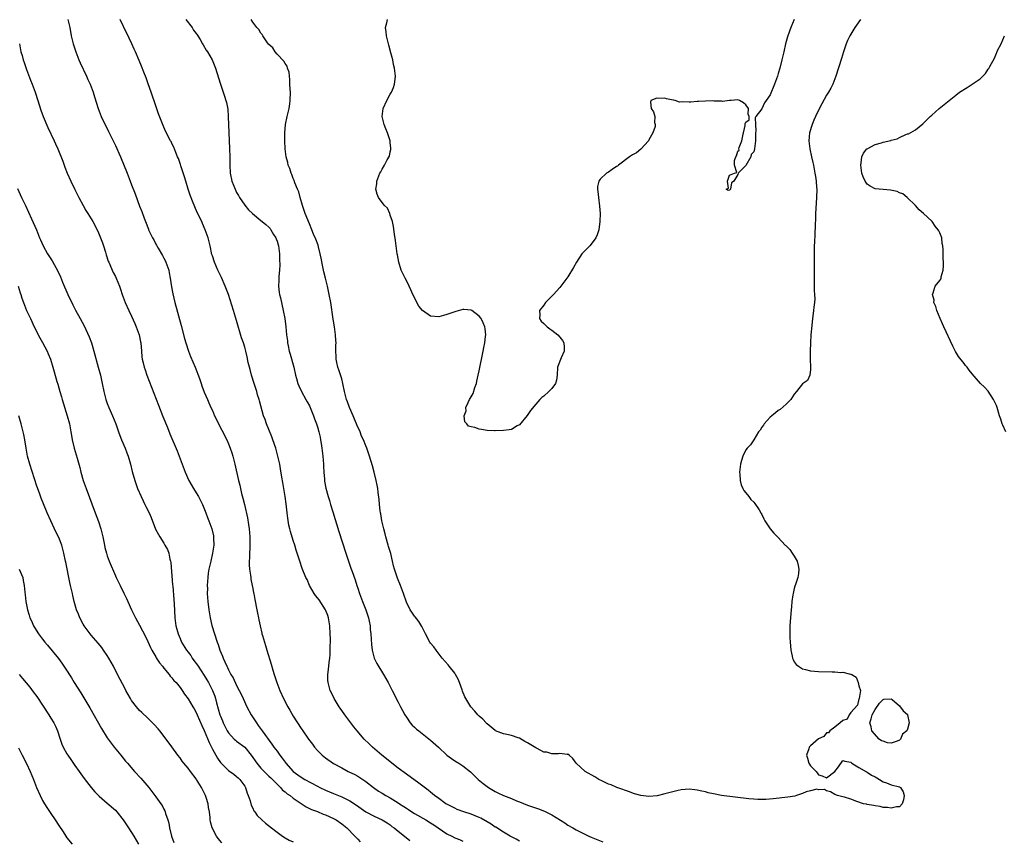
# Model space of a CAD drawing. Units: inches. Extents: x 2640000 to 2643000, y 1476000 to 1479000.
# Drawn here: x 2640259 to 2640503, y 1476248 to 1476451 of the extents above; entities that cross this region are included whole.
import ezdxf

# ---------------------------------------------------------------- set-up
doc = ezdxf.new("R2010")
doc.units = ezdxf.units.IN
doc.header["$MEASUREMENT"] = 0
doc.layers.add('LD26401476_10ft', color=254, linetype='Continuous')

msp = doc.modelspace()

# ---------------------------------------------------------------- linework, layer by layer
at = {"layer": 'LD26401476_10ft'}
for points, elevation in [([(2640271.22, 1476451), (2640271.71, 1476449), (2640272.09, 1476447), (2640272.55, 1476445), (2640273.18, 1476443), (2640273.98, 1476441), (2640274.28, 1476440.28), (2640275.86, 1476437), (2640276.19, 1476436.19), (2640276.8, 1476435), (2640277.54, 1476433), (2640277.85, 1476431.85), (2640278.71, 1476429), (2640279.52, 1476427), (2640281.33, 1476423.33), (2640283, 1476419.85), (2640284.23, 1476417), (2640285.88, 1476413), (2640286.66, 1476411), (2640287, 1476410.08), (2640287.88, 1476407.88), (2640289, 1476404.86), (2640289.53, 1476403.53), (2640290.11, 1476401.89), (2640290.46, 1476401), (2640290.64, 1476400.64), (2640291, 1476399.59), (2640291.17, 1476399.17), (2640291.22, 1476399), (2640291.39, 1476398.61), (2640292.18, 1476397), (2640292.49, 1476396.49), (2640293, 1476395.45), (2640293.18, 1476395.18), (2640293.26, 1476395), (2640293.59, 1476394.41), (2640294.65, 1476392.65), (2640295, 1476391.96), (2640295.36, 1476391.36), (2640295.5, 1476391), (2640295.72, 1476390.28), (2640296.19, 1476389), (2640296.35, 1476388.35), (2640296.58, 1476387), (2640296.88, 1476384.88), (2640297.18, 1476383.18), (2640297.69, 1476381), (2640299.28, 1476375.28), (2640300.1, 1476372.1), (2640300.41, 1476371), (2640301.06, 1476369), (2640301.61, 1476367.61), (2640302.72, 1476365), (2640303.79, 1476362.21), (2640304.22, 1476361), (2640304.41, 1476360.41), (2640305, 1476358.84), (2640305.77, 1476357), (2640306.16, 1476356.16), (2640306.65, 1476355), (2640307, 1476354.26), (2640307.56, 1476353), (2640308.05, 1476352.05), (2640308.55, 1476351), (2640309.38, 1476349.38), (2640310.57, 1476347), (2640311, 1476346.02), (2640311.42, 1476345), (2640311.81, 1476343.81), (2640312.04, 1476343), (2640312.53, 1476341), (2640313.45, 1476337), (2640313.78, 1476335.78), (2640314.23, 1476333.77), (2640314.57, 1476332.57), (2640314.92, 1476331), (2640315.69, 1476327.69), (2640315.93, 1476326.07), (2640316.12, 1476325), (2640316.29, 1476323), (2640316.28, 1476321), (2640316.23, 1476320.23), (2640316.19, 1476319), (2640316.19, 1476317.81), (2640316.14, 1476317), (2640316.12, 1476316.12), (2640316.22, 1476315), (2640316.45, 1476313.55), (2640316.49, 1476313), (2640316.54, 1476312.54), (2640316.87, 1476311), (2640317, 1476310.28), (2640317.21, 1476309.21), (2640317.27, 1476309), (2640317.52, 1476307.52), (2640318, 1476305), (2640318.17, 1476304.17), (2640318.38, 1476303), (2640318.5, 1476302.5), (2640318.79, 1476301), (2640319.23, 1476299.23), (2640319.27, 1476299), (2640319.38, 1476298.62), (2640319.87, 1476297), (2640320.16, 1476296.16), (2640320.51, 1476295), (2640321.55, 1476291.55), (2640321.95, 1476290.05), (2640322.29, 1476289), (2640322.49, 1476288.49), (2640322.92, 1476287), (2640323.66, 1476285), (2640324.57, 1476283), (2640325.66, 1476281), (2640326.16, 1476280.16), (2640327, 1476278.7), (2640329, 1476275.6), (2640329.26, 1476275.26), (2640330.82, 1476273), (2640331.75, 1476271.75), (2640332.28, 1476271), (2640333, 1476270.2), (2640333.59, 1476269.59), (2640334.21, 1476269), (2640335, 1476268.37), (2640337, 1476266.97), (2640339, 1476265.84), (2640340.57, 1476265), (2640342.22, 1476264.22), (2640343, 1476263.81), (2640343.51, 1476263.51), (2640345, 1476262.51), (2640346.85, 1476261), (2640348.1, 1476260.1), (2640349, 1476259.57), (2640349.92, 1476259), (2640351, 1476258.45), (2640353, 1476257.21), (2640353.3, 1476257), (2640354.34, 1476256.34), (2640355, 1476255.86), (2640355.54, 1476255.54), (2640356.32, 1476255), (2640357, 1476254.56), (2640359.84, 1476253), (2640361, 1476252.3), (2640361.79, 1476251.79), (2640365, 1476249.59), (2640366.27, 1476249), (2640367, 1476248.6), (2640368.12, 1476248.12), (2640369, 1476247.7)], 8420), ([(2640383, 1476247.71), (2640382.2, 1476248.2), (2640381, 1476248.78), (2640380.66, 1476249), (2640379, 1476249.97), (2640377.16, 1476251.16), (2640377, 1476251.24), (2640375.95, 1476251.95), (2640375, 1476252.52), (2640373.42, 1476253.42), (2640373, 1476253.63), (2640371, 1476254.43), (2640369.19, 1476255), (2640367.59, 1476255.59), (2640367, 1476255.86), (2640365, 1476256.89), (2640364.8, 1476257), (2640363, 1476258.26), (2640361.97, 1476259), (2640361, 1476259.82), (2640360.37, 1476260.37), (2640358.11, 1476262.11), (2640355, 1476264.29), (2640353, 1476265.8), (2640351, 1476267.35), (2640350.1, 1476268.1), (2640348.91, 1476269), (2640346.59, 1476271), (2640345.8, 1476271.8), (2640344.58, 1476273), (2640342.82, 1476275), (2640342.03, 1476276.03), (2640341.25, 1476277), (2640339.78, 1476279), (2640339, 1476280.09), (2640338.64, 1476280.64), (2640338.38, 1476281), (2640337.14, 1476283), (2640336.45, 1476284.45), (2640336.16, 1476285), (2640335.62, 1476287), (2640335.6, 1476287.6), (2640335.59, 1476289), (2640335.77, 1476290.23), (2640335.91, 1476291.91), (2640336.06, 1476293), (2640336.15, 1476293.85), (2640336.18, 1476295), (2640336.16, 1476296.16), (2640336.2, 1476297), (2640336.2, 1476297.8), (2640336.16, 1476299), (2640336.04, 1476301), (2640335.72, 1476303), (2640335.54, 1476303.54), (2640334.98, 1476305), (2640333.41, 1476307.41), (2640333, 1476307.97), (2640332.54, 1476308.54), (2640332.21, 1476309), (2640331.07, 1476311), (2640330.43, 1476312.43), (2640330.14, 1476313), (2640329.23, 1476315.22), (2640328.63, 1476317), (2640328.02, 1476319), (2640327.74, 1476319.74), (2640327.38, 1476321), (2640327, 1476322.11), (2640326.31, 1476324.31), (2640326.17, 1476325), (2640325.95, 1476325.95), (2640325.66, 1476327.66), (2640325.48, 1476329), (2640325.23, 1476331.23), (2640325.01, 1476333.01), (2640324.72, 1476335), (2640324.47, 1476336.47), (2640324.22, 1476337.78), (2640323.87, 1476339.87), (2640323.66, 1476341), (2640323.24, 1476343), (2640322.68, 1476345), (2640321.99, 1476347), (2640321.73, 1476347.73), (2640321, 1476349.54), (2640320.39, 1476351), (2640320.04, 1476352.04), (2640319.66, 1476353), (2640318.66, 1476356.66), (2640318.59, 1476357), (2640318.18, 1476358.18), (2640317.97, 1476359), (2640317.32, 1476361), (2640316.7, 1476363), (2640316.39, 1476364.39), (2640316.15, 1476365), (2640315.85, 1476366.15), (2640315.57, 1476367.57), (2640315.24, 1476369), (2640315, 1476369.91), (2640314.67, 1476371), (2640314.24, 1476372.24), (2640313, 1476376.58), (2640312.25, 1476379), (2640310.96, 1476382.96), (2640310.19, 1476385), (2640309.22, 1476387.22), (2640309, 1476387.65), (2640308.38, 1476389), (2640307.54, 1476391), (2640307, 1476392.51), (2640306.89, 1476392.89), (2640306.42, 1476395), (2640305.93, 1476397), (2640305.25, 1476399), (2640304.58, 1476400.58), (2640304.36, 1476401), (2640303.27, 1476403.27), (2640302.64, 1476404.64), (2640302.06, 1476406.06), (2640301.53, 1476407.53), (2640301, 1476409.04), (2640300.41, 1476411), (2640300.12, 1476412.12), (2640299.2, 1476414.8), (2640299.12, 1476415.12), (2640298.59, 1476416.59), (2640298.4, 1476417), (2640297.92, 1476418.08), (2640297.43, 1476419.43), (2640297, 1476420.3), (2640296.79, 1476420.79), (2640296.66, 1476421), (2640295.42, 1476423.42), (2640294.81, 1476424.81), (2640293.7, 1476427.7), (2640293, 1476429.69), (2640291.89, 1476433), (2640291.13, 1476435.13), (2640290.58, 1476436.58), (2640290.01, 1476437.99), (2640289.44, 1476439.44), (2640288.87, 1476440.87), (2640287.98, 1476443), (2640287.66, 1476443.66), (2640287.09, 1476445), (2640286.39, 1476446.39), (2640286.14, 1476447), (2640285.73, 1476447.73), (2640284.16, 1476451)], 8410), ([(2640300.44, 1476451), (2640301.96, 1476449), (2640302.37, 1476448.37), (2640303, 1476447.52), (2640303.2, 1476447.2), (2640303.37, 1476447), (2640303.94, 1476446.06), (2640304.55, 1476445), (2640304.71, 1476444.71), (2640305.46, 1476443.46), (2640305.76, 1476443), (2640306.92, 1476441), (2640307.75, 1476439), (2640308.12, 1476437.88), (2640309, 1476435), (2640309.66, 1476433), (2640310.01, 1476432.01), (2640310.32, 1476431), (2640310.46, 1476430.46), (2640310.79, 1476428.79), (2640310.94, 1476427), (2640311.28, 1476419), (2640311.31, 1476417), (2640311.29, 1476415), (2640311.39, 1476413), (2640311.82, 1476411), (2640312.6, 1476409), (2640313, 1476408.22), (2640313.43, 1476407.43), (2640313.69, 1476407), (2640315, 1476405.06), (2640315.95, 1476403.95), (2640316.89, 1476403), (2640319, 1476401.28), (2640319.32, 1476401), (2640320.27, 1476400.27), (2640321, 1476399.61), (2640321.28, 1476399.28), (2640321.47, 1476399), (2640322.16, 1476397.84), (2640322.7, 1476397), (2640322.79, 1476396.79), (2640323, 1476396.18), (2640323.27, 1476395.27), (2640323.33, 1476395), (2640323.59, 1476393), (2640323.6, 1476391.6), (2640323.66, 1476390.34), (2640323.58, 1476389), (2640323.45, 1476387.45), (2640323.48, 1476386.52), (2640323.38, 1476385), (2640323.51, 1476383.51), (2640323.61, 1476383), (2640323.82, 1476382.18), (2640324.55, 1476379), (2640324.9, 1476377), (2640325.17, 1476375), (2640325.37, 1476373), (2640325.55, 1476371.55), (2640325.6, 1476371), (2640325.74, 1476370.26), (2640326.01, 1476369), (2640326.24, 1476368.24), (2640327.13, 1476365), (2640327.58, 1476363), (2640327.82, 1476362.18), (2640328.14, 1476361), (2640328.38, 1476360.38), (2640329.04, 1476359), (2640330.14, 1476357), (2640330.43, 1476356.43), (2640331, 1476355.45), (2640331.22, 1476355), (2640332.04, 1476353), (2640332.26, 1476352.26), (2640332.75, 1476351), (2640333, 1476350.2), (2640333.35, 1476349), (2640333.66, 1476347.66), (2640333.79, 1476347), (2640333.92, 1476346.08), (2640334.09, 1476345), (2640334.31, 1476343), (2640334.47, 1476341), (2640334.48, 1476340.48), (2640334.57, 1476339), (2640334.73, 1476337.27), (2640334.74, 1476337), (2640334.77, 1476336.76), (2640335.1, 1476335.1), (2640335.69, 1476333), (2640336.01, 1476332.01), (2640336.27, 1476331), (2640336.81, 1476329.19), (2640338.32, 1476324.32), (2640340.01, 1476319), (2640340.66, 1476317), (2640341.3, 1476315.3), (2640341.58, 1476314.42), (2640342.36, 1476312.36), (2640342.77, 1476311), (2640343, 1476310.36), (2640343.4, 1476309), (2640344.13, 1476307), (2640344.96, 1476305), (2640345.45, 1476303.45), (2640345.62, 1476303), (2640345.82, 1476302.18), (2640346.02, 1476301), (2640346.08, 1476300.08), (2640346.22, 1476299), (2640346.32, 1476297.68), (2640346.38, 1476296.38), (2640346.55, 1476295), (2640347.03, 1476293), (2640347.66, 1476291.66), (2640349.36, 1476289), (2640350.46, 1476287), (2640351.48, 1476285), (2640353, 1476282.13), (2640353.58, 1476281), (2640354.08, 1476280.08), (2640354.63, 1476279), (2640355, 1476278.42), (2640355.98, 1476277), (2640356.46, 1476276.46), (2640357, 1476275.95), (2640357.48, 1476275.48), (2640358.05, 1476275), (2640361, 1476272.74), (2640362.98, 1476271), (2640365.01, 1476269.01), (2640366.15, 1476268.15), (2640367, 1476267.58), (2640368.01, 1476267), (2640369, 1476266.39), (2640370.9, 1476264.9), (2640371.87, 1476263.87), (2640372.76, 1476263), (2640373.99, 1476261.99), (2640375, 1476261.23), (2640375.33, 1476261), (2640377, 1476260.01), (2640377.67, 1476259.67), (2640379, 1476259.04), (2640381, 1476258.29), (2640382.25, 1476257.75), (2640383, 1476257.47), (2640385, 1476256.63), (2640387.72, 1476255.72), (2640389.17, 1476255.17), (2640390.52, 1476254.52), (2640391, 1476254.25), (2640394.23, 1476252.23), (2640395, 1476251.72), (2640396.22, 1476251), (2640397, 1476250.57), (2640399, 1476249.57), (2640400.18, 1476249), (2640400.75, 1476248.75), (2640403.59, 1476247.59)], 8400), ([(2640467.37, 1476451), (2640466.38, 1476449.62), (2640465.97, 1476449), (2640464.76, 1476447), (2640464.18, 1476445.82), (2640463.85, 1476445), (2640463.18, 1476443), (2640462.65, 1476441.35), (2640461.31, 1476437), (2640460.52, 1476435), (2640460, 1476434), (2640459.42, 1476433), (2640459, 1476432.31), (2640457.82, 1476430.18), (2640457, 1476428.58), (2640456.25, 1476427), (2640455.86, 1476426.14), (2640455.4, 1476425), (2640454.8, 1476423), (2640454.61, 1476421), (2640454.83, 1476419), (2640455.27, 1476417), (2640455.61, 1476415.61), (2640455.74, 1476415), (2640456.11, 1476413), (2640456.21, 1476412.21), (2640456.39, 1476411), (2640456.52, 1476409.48), (2640456.54, 1476409), (2640456.5, 1476407), (2640456.39, 1476405.61), (2640456.25, 1476403), (2640456.22, 1476401.78), (2640456.15, 1476400.15), (2640456.09, 1476397.91), (2640455.96, 1476395.96), (2640455.92, 1476395), (2640455.92, 1476394.08), (2640455.88, 1476393), (2640455.88, 1476391.88), (2640455.91, 1476390.09), (2640455.89, 1476387), (2640455.94, 1476385), (2640455.95, 1476383.95), (2640456.02, 1476383), (2640456.08, 1476381.92), (2640456, 1476381), (2640455.82, 1476379.82), (2640455.79, 1476379), (2640455.7, 1476378.3), (2640455.49, 1476377), (2640455.3, 1476375.3), (2640455.12, 1476373), (2640455, 1476371), (2640454.93, 1476368.93), (2640454.96, 1476367), (2640454.95, 1476366.95), (2640455.04, 1476365), (2640455, 1476364.42), (2640454.84, 1476363), (2640454.27, 1476361.73), (2640453, 1476360.86), (2640451.56, 1476359), (2640451, 1476358.36), (2640450.12, 1476357), (2640449, 1476355.88), (2640447.48, 1476354.52), (2640447, 1476354.25), (2640446.32, 1476353.68), (2640445.42, 1476353), (2640445, 1476352.62), (2640443.52, 1476351), (2640443.34, 1476350.66), (2640443, 1476350.16), (2640442.55, 1476349.45), (2640442.17, 1476349), (2640441, 1476347.03), (2640440.18, 1476345.82), (2640439.34, 1476345), (2640439, 1476344.55), (2640438.25, 1476343), (2640437.95, 1476341.95), (2640437.67, 1476341), (2640437.45, 1476339), (2640437.5, 1476338.5), (2640437.58, 1476337), (2640437.86, 1476335.87), (2640438.27, 1476335), (2640438.49, 1476334.49), (2640439, 1476333.94), (2640439.72, 1476333), (2640440.24, 1476332.24), (2640441, 1476331.58), (2640441.26, 1476331.26), (2640442.29, 1476329.71), (2640442.74, 1476329), (2640442.82, 1476328.82), (2640443, 1476328.56), (2640443.46, 1476327.46), (2640443.68, 1476327), (2640445.05, 1476325), (2640445.91, 1476323.91), (2640447, 1476322.88), (2640448.77, 1476321), (2640448.87, 1476320.87), (2640449, 1476320.76), (2640449.86, 1476319.86), (2640450.5, 1476319), (2640451, 1476318.23), (2640451.73, 1476317), (2640451.97, 1476315.97), (2640452.15, 1476315), (2640452.03, 1476313.97), (2640451.85, 1476313), (2640451.27, 1476311.27), (2640451.17, 1476310.83), (2640451, 1476310.28), (2640450.71, 1476309), (2640450.65, 1476308.65), (2640450.42, 1476307), (2640450.29, 1476305.71), (2640450.2, 1476305), (2640449.95, 1476302.05), (2640449.91, 1476301), (2640449.92, 1476299.92), (2640449.88, 1476299), (2640449.88, 1476298.12), (2640449.95, 1476297), (2640450.06, 1476296.06), (2640450.13, 1476295), (2640450.46, 1476293.54), (2640450.56, 1476293), (2640450.68, 1476292.68), (2640451, 1476292.12), (2640451.48, 1476291.48), (2640452.03, 1476291), (2640453, 1476290.41), (2640453.78, 1476290.22), (2640455, 1476289.89), (2640457, 1476289.69), (2640460.38, 1476289.62), (2640461, 1476289.64), (2640462.54, 1476289.46), (2640463, 1476289.51), (2640464.92, 1476289.08), (2640465, 1476289.09), (2640465.25, 1476289), (2640466.27, 1476288.27), (2640466.83, 1476287), (2640467, 1476286.18), (2640467.41, 1476285), (2640467.03, 1476283.03), (2640467.04, 1476282.96), (2640467, 1476282.94), (2640466.61, 1476281.39), (2640465, 1476279.57), (2640464.58, 1476279), (2640464.07, 1476277.93), (2640463, 1476277.55), (2640462.38, 1476277), (2640461, 1476275.96), (2640459.77, 1476275), (2640459.46, 1476274.54), (2640459, 1476274.51), (2640458.33, 1476273.67), (2640457, 1476273.05), (2640455, 1476271.33), (2640454.71, 1476271), (2640454.6, 1476270.6), (2640454.04, 1476269), (2640454.27, 1476268.27), (2640454.58, 1476267), (2640455, 1476266.34), (2640456.4, 1476265), (2640456.63, 1476264.63), (2640457, 1476264.11), (2640457.93, 1476263.93), (2640459, 1476263.4), (2640461, 1476264.97), (2640461.91, 1476266.09), (2640463, 1476267.7), (2640463.54, 1476267.54), (2640465, 1476267.26), (2640465.25, 1476267), (2640467, 1476265.95), (2640468.86, 1476264.86), (2640469, 1476264.82), (2640470.1, 1476264.1), (2640471, 1476263.68), (2640471.4, 1476263.4), (2640472.07, 1476263), (2640473, 1476262.41), (2640473.84, 1476262.16), (2640475, 1476261.7), (2640477, 1476261.16), (2640477.11, 1476261.11), (2640477.25, 1476261), (2640477.94, 1476259.94), (2640478.21, 1476259), (2640478, 1476258), (2640477.66, 1476257), (2640477, 1476256.27), (2640476.25, 1476256.25), (2640475, 1476255.87), (2640474.05, 1476256.05), (2640473, 1476256.06), (2640472.28, 1476256.28), (2640471, 1476256.46), (2640470.6, 1476256.6), (2640469, 1476256.83), (2640468.87, 1476256.87), (2640468.16, 1476257), (2640466.45, 1476257.55), (2640465, 1476258.14), (2640463.42, 1476258.58), (2640463, 1476258.73), (2640461.69, 1476259), (2640461, 1476259.29), (2640459.94, 1476259.94), (2640459, 1476260.18), (2640458.51, 1476260.51), (2640457, 1476260.47), (2640456.57, 1476260.57), (2640455, 1476260.17), (2640453.92, 1476259.92), (2640453, 1476259.52), (2640451.55, 1476259), (2640451.12, 1476258.88), (2640449.41, 1476258.59), (2640445.78, 1476258.22), (2640443.94, 1476258.06), (2640443, 1476258.04), (2640441.96, 1476258.04), (2640441, 1476258.1), (2640439.78, 1476258.22), (2640433, 1476259.07), (2640431, 1476259.44), (2640429.72, 1476259.72), (2640429, 1476259.93), (2640428.09, 1476260.09), (2640427, 1476260.39), (2640426.42, 1476260.42), (2640425, 1476260.59), (2640423, 1476260.41), (2640422.27, 1476260.27), (2640419.6, 1476259.6), (2640419, 1476259.42), (2640417.04, 1476258.96), (2640415, 1476258.81), (2640413.02, 1476259), (2640411.46, 1476259.46), (2640410.01, 1476260.01), (2640409, 1476260.35), (2640408.54, 1476260.54), (2640407.09, 1476261), (2640405.65, 1476261.65), (2640405, 1476261.86), (2640403.36, 1476262.64), (2640402.67, 1476263), (2640401.63, 1476263.63), (2640399.27, 1476265), (2640397.04, 1476267), (2640396.19, 1476268.19), (2640395.29, 1476269), (2640395, 1476269.24), (2640394.81, 1476269.19), (2640393, 1476269.45), (2640392.67, 1476269.33), (2640391, 1476269.34), (2640389.74, 1476269.74), (2640389, 1476269.79), (2640387.34, 1476270.66), (2640387, 1476270.85), (2640385, 1476272.09), (2640384.36, 1476272.36), (2640383, 1476273.19), (2640382.68, 1476273.32), (2640381, 1476273.86), (2640379.88, 1476274.12), (2640379, 1476274.26), (2640377.06, 1476275.06), (2640377, 1476275.09), (2640375.97, 1476275.97), (2640375, 1476276.73), (2640374.87, 1476276.87), (2640374.72, 1476277), (2640373.9, 1476277.9), (2640373, 1476278.69), (2640372.68, 1476279), (2640371.91, 1476279.91), (2640370.93, 1476281), (2640369.71, 1476283), (2640369.46, 1476283.46), (2640368.88, 1476284.88), (2640368.8, 1476285.2), (2640368.16, 1476287), (2640367.8, 1476287.8), (2640367.2, 1476289), (2640367, 1476289.32), (2640365.58, 1476291), (2640365.36, 1476291.36), (2640363.88, 1476293), (2640362.34, 1476295), (2640361.79, 1476295.79), (2640361, 1476296.74), (2640360.82, 1476297), (2640359.76, 1476299), (2640359.53, 1476299.53), (2640359, 1476300.53), (2640358.86, 1476300.86), (2640358.09, 1476302.09), (2640357.2, 1476303.2), (2640357, 1476303.41), (2640356.36, 1476304.36), (2640355.98, 1476305), (2640355, 1476306.87), (2640354.3, 1476309), (2640353.59, 1476311), (2640352.83, 1476312.83), (2640352.68, 1476313.33), (2640352.1, 1476315), (2640351.84, 1476315.84), (2640351.6, 1476317), (2640351.13, 1476318.87), (2640350.6, 1476320.6), (2640350.52, 1476321), (2640349.95, 1476323), (2640349.79, 1476323.79), (2640349.42, 1476325), (2640349.37, 1476325.37), (2640348.95, 1476327), (2640348.68, 1476328.68), (2640348.61, 1476329), (2640348.54, 1476329.46), (2640348.35, 1476331), (2640348.24, 1476332.24), (2640348.01, 1476333.99), (2640347.91, 1476335), (2640347.8, 1476335.8), (2640347.57, 1476337), (2640347.06, 1476339.06), (2640346.61, 1476340.61), (2640345.86, 1476343), (2640345.21, 1476345), (2640345, 1476345.56), (2640344.43, 1476347), (2640343.92, 1476347.92), (2640343.54, 1476349), (2640342.76, 1476350.76), (2640342.69, 1476351), (2640342.14, 1476352.14), (2640341.81, 1476353), (2640340.95, 1476355), (2640340.43, 1476356.43), (2640340.23, 1476357), (2640339.72, 1476359), (2640339.3, 1476361), (2640339, 1476362.09), (2640338.33, 1476364.33), (2640338.08, 1476365), (2640337.81, 1476366.19), (2640337.66, 1476367), (2640337.65, 1476367.65), (2640337.56, 1476369), (2640337.56, 1476370.44), (2640337.6, 1476371), (2640337.59, 1476371.59), (2640337.49, 1476373), (2640337.21, 1476375), (2640336.9, 1476376.9), (2640336.3, 1476381), (2640335.94, 1476383), (2640335.77, 1476383.77), (2640335.48, 1476385), (2640334.98, 1476387), (2640334.61, 1476388.61), (2640334.27, 1476390.27), (2640333.96, 1476391.96), (2640333.71, 1476393), (2640333.23, 1476394.77), (2640333.15, 1476395.15), (2640332.63, 1476396.63), (2640332.06, 1476397.94), (2640331.62, 1476399), (2640331, 1476400.46), (2640329.99, 1476403), (2640329.31, 1476405), (2640328.73, 1476407), (2640328.36, 1476408.36), (2640328.06, 1476409), (2640327.42, 1476410.58), (2640327.21, 1476411.21), (2640327, 1476411.71), (2640326.65, 1476412.65), (2640326.49, 1476413), (2640326.14, 1476414.14), (2640325.79, 1476415), (2640325.67, 1476415.67), (2640325.28, 1476417), (2640325, 1476419), (2640324.92, 1476421), (2640324.93, 1476423), (2640325.1, 1476425), (2640325.51, 1476427), (2640325.66, 1476427.66), (2640326, 1476429), (2640326.16, 1476430.15), (2640326.29, 1476431), (2640326.3, 1476433), (2640326.25, 1476433.75), (2640326.2, 1476435), (2640326.2, 1476436.2), (2640326.06, 1476437), (2640326.01, 1476438.01), (2640325.61, 1476439), (2640325.48, 1476439.48), (2640325, 1476440.09), (2640324.7, 1476440.7), (2640323, 1476442.43), (2640322.57, 1476443), (2640321.98, 1476443.98), (2640321, 1476444.8), (2640320.93, 1476444.93), (2640320.49, 1476445.51), (2640319.5, 1476447), (2640319.32, 1476447.32), (2640319, 1476447.63), (2640318.5, 1476448.5), (2640317.99, 1476449), (2640317, 1476450.37), (2640316.58, 1476451)], 8390), ([(2640450.98, 1476451), (2640450.13, 1476449), (2640449.39, 1476447), (2640449.3, 1476446.7), (2640448.84, 1476445), (2640448.41, 1476443), (2640447.95, 1476441), (2640447.41, 1476439), (2640447, 1476437.62), (2640446.8, 1476437), (2640446.07, 1476435), (2640445, 1476432.39), (2640443.61, 1476430.39), (2640443, 1476428.89), (2640441.51, 1476427), (2640441.32, 1476426.68), (2640441.37, 1476425), (2640441.46, 1476423.46), (2640441.39, 1476423), (2640441.37, 1476422.63), (2640441.38, 1476421), (2640441.18, 1476419), (2640441, 1476418.27), (2640440.36, 1476417.64), (2640440.25, 1476417), (2640439, 1476414.92), (2640437.12, 1476413), (2640437, 1476412.63), (2640436.03, 1476411), (2640435.43, 1476410.57), (2640435.22, 1476409), (2640435, 1476408.79), (2640434.67, 1476408.67), (2640434.17, 1476409), (2640434.71, 1476409.29), (2640434.46, 1476411), (2640435, 1476412.49), (2640436.23, 1476413), (2640436.8, 1476413.2), (2640436.19, 1476415), (2640436.17, 1476416.17), (2640436.52, 1476417), (2640436.7, 1476417.3), (2640437, 1476418.41), (2640437.34, 1476418.67), (2640437.27, 1476419), (2640437.32, 1476419.32), (2640438.03, 1476421), (2640438.27, 1476422.27), (2640438.82, 1476424.82), (2640438.83, 1476425.17), (2640439, 1476425.61), (2640439.79, 1476426.21), (2640439.87, 1476427), (2640439.61, 1476427.61), (2640439.67, 1476429), (2640439, 1476429.88), (2640438.41, 1476430.41), (2640437.43, 1476431), (2640437, 1476431.15), (2640435.41, 1476431), (2640435.06, 1476430.94), (2640435, 1476430.95), (2640433.24, 1476430.76), (2640433, 1476430.78), (2640431.19, 1476430.81), (2640430.85, 1476430.85), (2640429, 1476430.83), (2640427.31, 1476430.69), (2640427, 1476430.71), (2640425.43, 1476430.57), (2640425, 1476430.57), (2640423.35, 1476430.65), (2640422.6, 1476430.6), (2640421.48, 1476431), (2640421.07, 1476431.07), (2640421, 1476431.09), (2640419.35, 1476431.35), (2640419, 1476431.52), (2640417.46, 1476431.46), (2640417, 1476431.57), (2640415.53, 1476431), (2640415.4, 1476430.6), (2640415.6, 1476429), (2640416.16, 1476428.16), (2640416.47, 1476427), (2640416.43, 1476425.57), (2640416.59, 1476425), (2640416.54, 1476424.54), (2640416.03, 1476423), (2640415.63, 1476422.37), (2640415, 1476421.24), (2640414.91, 1476421), (2640413.06, 1476418.94), (2640413, 1476418.92), (2640411.98, 1476418.02), (2640411, 1476417.5), (2640410.24, 1476417), (2640407.47, 1476415), (2640407.24, 1476414.76), (2640407, 1476414.62), (2640405.9, 1476413.9), (2640405, 1476413.27), (2640404.82, 1476413.18), (2640404.51, 1476413), (2640403, 1476411.53), (2640402.62, 1476411), (2640402.34, 1476409.66), (2640402.31, 1476409), (2640402.42, 1476408.42), (2640402.53, 1476407), (2640402.82, 1476404.82), (2640402.94, 1476403), (2640402.9, 1476401), (2640402.63, 1476399), (2640402.24, 1476397.76), (2640401.92, 1476397), (2640401, 1476395.74), (2640400.37, 1476395), (2640399, 1476393.6), (2640398.69, 1476393.31), (2640398.44, 1476393), (2640397.12, 1476391), (2640396.36, 1476389.64), (2640395, 1476387.34), (2640394, 1476386), (2640393, 1476384.73), (2640391.39, 1476383), (2640391.21, 1476382.79), (2640389.44, 1476381), (2640389, 1476380.36), (2640387.95, 1476379), (2640388.02, 1476377.98), (2640387.93, 1476377), (2640388.38, 1476376.38), (2640389, 1476375.84), (2640389.4, 1476375.4), (2640389.85, 1476375), (2640390.49, 1476374.49), (2640391, 1476374.16), (2640392.51, 1476373), (2640393, 1476372.43), (2640393.61, 1476371.61), (2640393.99, 1476371), (2640394.04, 1476369.96), (2640394.06, 1476369), (2640393.27, 1476367.27), (2640393.13, 1476366.87), (2640392.56, 1476365.44), (2640392.4, 1476365), (2640392.34, 1476363), (2640392.18, 1476361.82), (2640391.93, 1476361), (2640391, 1476359.72), (2640390.29, 1476359), (2640389, 1476357.84), (2640388.54, 1476357.46), (2640388.07, 1476357), (2640387, 1476355.86), (2640385.75, 1476354.25), (2640384.92, 1476353.08), (2640383, 1476350.72), (2640382.45, 1476350.45), (2640381, 1476349.62), (2640380.48, 1476349.52), (2640379, 1476349.33), (2640377, 1476349.21), (2640376.78, 1476349.22), (2640375, 1476349.33), (2640373.57, 1476349.57), (2640373, 1476349.7), (2640371.96, 1476350.04), (2640371, 1476350.21), (2640370.4, 1476350.4), (2640369.96, 1476351), (2640369.48, 1476351.48), (2640369.31, 1476353), (2640369.78, 1476354.22), (2640369.75, 1476355), (2640370.29, 1476356.29), (2640370.66, 1476357), (2640370.79, 1476357.21), (2640371, 1476357.66), (2640371.52, 1476358.48), (2640371.98, 1476359.98), (2640372.36, 1476361), (2640372.48, 1476361.52), (2640372.8, 1476363), (2640373, 1476364.09), (2640374.02, 1476369), (2640374.15, 1476369.85), (2640374.39, 1476371), (2640374.61, 1476372.61), (2640374.64, 1476373), (2640374.51, 1476374.51), (2640374.45, 1476375), (2640373.97, 1476375.97), (2640373.5, 1476377), (2640373, 1476377.59), (2640371.17, 1476379), (2640371, 1476379.11), (2640369.23, 1476379.23), (2640369, 1476379.27), (2640367.23, 1476378.77), (2640367, 1476378.72), (2640365.75, 1476378.25), (2640365, 1476378.01), (2640364.22, 1476377.78), (2640363, 1476377.48), (2640361, 1476377.65), (2640359, 1476379), (2640358.11, 1476380.11), (2640357.6, 1476381), (2640357, 1476382.25), (2640356.61, 1476383), (2640356.14, 1476384.14), (2640355.68, 1476385), (2640355, 1476386.46), (2640354.69, 1476387), (2640354.17, 1476388.17), (2640353.75, 1476389), (2640353.1, 1476391), (2640352.78, 1476392.78), (2640352.73, 1476393), (2640352.31, 1476396.31), (2640352.06, 1476397.94), (2640351.82, 1476399.82), (2640351.54, 1476401), (2640351, 1476402.61), (2640350.88, 1476403), (2640350.32, 1476404.32), (2640349.61, 1476405), (2640349.36, 1476405.36), (2640349, 1476405.74), (2640348.12, 1476407), (2640347.82, 1476407.82), (2640347.46, 1476409), (2640347.66, 1476410.34), (2640347.71, 1476411), (2640348.48, 1476413), (2640348.65, 1476413.35), (2640349, 1476414.01), (2640349.62, 1476415), (2640350.29, 1476416.29), (2640350.8, 1476417.2), (2640351, 1476418.27), (2640351.18, 1476418.82), (2640351.19, 1476419), (2640351.15, 1476419.15), (2640351, 1476420.58), (2640350.97, 1476421), (2640350.47, 1476422.47), (2640350.35, 1476423), (2640349.95, 1476423.95), (2640349.54, 1476425), (2640349.01, 1476427), (2640349.23, 1476429), (2640350.14, 1476431), (2640351, 1476432.54), (2640351.29, 1476433), (2640351.8, 1476434.2), (2640352.1, 1476435), (2640352.25, 1476436.25), (2640352.3, 1476437), (2640352.07, 1476439), (2640351.85, 1476439.85), (2640351.65, 1476441), (2640351.2, 1476442.8), (2640350.65, 1476444.65), (2640350.06, 1476447), (2640350, 1476448), (2640349.85, 1476449), (2640350.21, 1476450.21), (2640350.34, 1476451)], 8380), ([(2640503.35, 1476349), (2640502.63, 1476350.63), (2640502.45, 1476351), (2640502.1, 1476352.1), (2640501.77, 1476353), (2640501.19, 1476355), (2640501, 1476355.49), (2640500.54, 1476356.54), (2640500.31, 1476357), (2640499, 1476359.07), (2640498.06, 1476360.06), (2640497.11, 1476361), (2640495, 1476363.37), (2640494.28, 1476364.28), (2640493.75, 1476365), (2640493.39, 1476365.39), (2640493, 1476365.88), (2640491.65, 1476367.65), (2640490.89, 1476368.89), (2640490.19, 1476370.19), (2640487.97, 1476375), (2640487.7, 1476375.7), (2640487.08, 1476377), (2640486.25, 1476379), (2640486, 1476380), (2640485.56, 1476381), (2640485.57, 1476381.57), (2640485.19, 1476383), (2640485.35, 1476383.35), (2640485.86, 1476385), (2640487, 1476386.43), (2640487.24, 1476386.76), (2640487.3, 1476387), (2640487.36, 1476387.36), (2640487.85, 1476389), (2640487.93, 1476390.07), (2640487.92, 1476391), (2640487.85, 1476391.85), (2640487.86, 1476394.14), (2640487.78, 1476395), (2640487.61, 1476395.61), (2640487.47, 1476397), (2640487, 1476398.24), (2640486.73, 1476398.73), (2640486.63, 1476399), (2640485.85, 1476399.86), (2640485.09, 1476401), (2640485, 1476401.1), (2640482.98, 1476403), (2640481.9, 1476403.9), (2640480.96, 1476405), (2640478.96, 1476406.96), (2640477.86, 1476407.86), (2640477, 1476408.15), (2640476.45, 1476408.45), (2640474.81, 1476408.81), (2640472.95, 1476408.95), (2640471, 1476409.15), (2640469.77, 1476409.77), (2640469, 1476410.31), (2640468.54, 1476411), (2640468.06, 1476412.06), (2640467.72, 1476413), (2640467.43, 1476415), (2640467.57, 1476415.57), (2640467.71, 1476417), (2640468.09, 1476417.91), (2640468.97, 1476419), (2640469, 1476419.03), (2640471, 1476420.07), (2640472.54, 1476420.54), (2640473, 1476420.66), (2640474.9, 1476421.1), (2640475, 1476421.15), (2640476.48, 1476421.52), (2640477, 1476421.83), (2640478.6, 1476422.6), (2640479, 1476422.7), (2640479.28, 1476422.72), (2640481, 1476423.73), (2640482.82, 1476425.18), (2640484.63, 1476427), (2640485, 1476427.31), (2640486.81, 1476429), (2640489.31, 1476431), (2640491, 1476432.28), (2640491.9, 1476433), (2640493.81, 1476434.19), (2640494.98, 1476435), (2640497, 1476436.35), (2640498.35, 1476437.65), (2640499, 1476438.72), (2640499.14, 1476438.86), (2640499.37, 1476439.37), (2640500.53, 1476441.47), (2640501, 1476442.68), (2640501.13, 1476442.87), (2640501.31, 1476443.31), (2640502.16, 1476445), (2640503, 1476446.99)], 8400), ([(2640259.31, 1476445), (2640259.54, 1476443.54), (2640259.64, 1476443), (2640259.9, 1476442.1), (2640260.19, 1476441), (2640260.39, 1476440.39), (2640261, 1476438.65), (2640261.99, 1476435.99), (2640262.38, 1476435), (2640263.12, 1476433), (2640263.81, 1476431), (2640264.59, 1476428.59), (2640265.15, 1476427), (2640266.28, 1476424.28), (2640267.86, 1476421), (2640268.22, 1476420.22), (2640268.75, 1476419), (2640269.97, 1476415.97), (2640270.31, 1476415), (2640270.51, 1476414.51), (2640271.1, 1476413), (2640271.98, 1476411), (2640272.96, 1476408.96), (2640273.94, 1476407), (2640275, 1476405.02), (2640275.73, 1476403.73), (2640276.2, 1476403), (2640277, 1476401.7), (2640277.39, 1476401), (2640278.62, 1476398.62), (2640279, 1476397.82), (2640279.35, 1476397), (2640279.79, 1476395.79), (2640280.09, 1476395), (2640280.58, 1476393.42), (2640280.76, 1476392.76), (2640281.25, 1476391.25), (2640281.35, 1476391), (2640282.46, 1476388.46), (2640283, 1476387.44), (2640283.21, 1476387), (2640284.02, 1476385), (2640284.28, 1476384.28), (2640284.7, 1476383), (2640285.42, 1476381), (2640286.3, 1476379), (2640287, 1476377.58), (2640287.83, 1476375.83), (2640288.18, 1476375), (2640288.9, 1476373), (2640289.24, 1476371.24), (2640289.27, 1476371), (2640289.43, 1476369), (2640289.57, 1476367.57), (2640289.66, 1476367), (2640289.91, 1476366.09), (2640290.14, 1476365), (2640290.34, 1476364.34), (2640290.82, 1476363), (2640293.63, 1476355.63), (2640294.78, 1476352.78), (2640295.9, 1476350.1), (2640296.51, 1476348.51), (2640298.29, 1476344.29), (2640298.82, 1476343), (2640300.27, 1476339), (2640301.17, 1476337), (2640302.32, 1476335), (2640303, 1476333.93), (2640303.56, 1476333), (2640304.05, 1476332.05), (2640304.56, 1476331), (2640305.39, 1476329), (2640305.82, 1476327.82), (2640306.16, 1476327), (2640306.87, 1476325), (2640307.26, 1476323.26), (2640307.31, 1476323), (2640307.3, 1476322.7), (2640307.34, 1476321), (2640307.05, 1476319), (2640306.58, 1476317), (2640306.15, 1476315), (2640306, 1476314), (2640305.88, 1476313), (2640305.75, 1476311), (2640305.76, 1476310.24), (2640305.74, 1476309), (2640305.85, 1476307), (2640306.09, 1476305), (2640306.45, 1476303), (2640306.89, 1476301.11), (2640307.5, 1476299), (2640308.17, 1476297), (2640308.4, 1476296.4), (2640308.85, 1476295), (2640309.47, 1476293.47), (2640309.64, 1476293), (2640310.12, 1476292.12), (2640310.55, 1476291), (2640310.73, 1476290.73), (2640311, 1476290.09), (2640311.59, 1476289), (2640312.13, 1476288.13), (2640313, 1476286.23), (2640313.65, 1476285), (2640314.1, 1476284.1), (2640314.58, 1476283), (2640315.55, 1476281), (2640316.64, 1476279), (2640317.9, 1476277), (2640318.37, 1476276.37), (2640319.32, 1476275), (2640321.73, 1476271.73), (2640322.23, 1476271), (2640323, 1476269.96), (2640323.69, 1476269), (2640324.29, 1476268.29), (2640325, 1476267.24), (2640325.18, 1476267), (2640327, 1476264.97), (2640328.17, 1476264.17), (2640329, 1476263.57), (2640329.91, 1476263), (2640333, 1476261.31), (2640333.6, 1476261), (2640335, 1476260.36), (2640337, 1476259.54), (2640337.4, 1476259.4), (2640339, 1476258.73), (2640339.57, 1476258.43), (2640341, 1476257.74), (2640342.66, 1476256.66), (2640345, 1476255.01), (2640347, 1476253.89), (2640349, 1476253), (2640350.25, 1476252.25), (2640351, 1476251.74), (2640351.4, 1476251.4), (2640352.01, 1476251), (2640353, 1476250.19), (2640354.57, 1476249), (2640355.9, 1476247.9)], 8430), ([(2640258.78, 1476409.22), (2640259.79, 1476407), (2640260.75, 1476405), (2640262.28, 1476401.72), (2640263.45, 1476399), (2640264.24, 1476397), (2640264.48, 1476396.48), (2640265.1, 1476395), (2640266.23, 1476393), (2640266.55, 1476392.55), (2640267.33, 1476391.33), (2640268.73, 1476388.73), (2640269.38, 1476387.38), (2640269.93, 1476386.07), (2640271.27, 1476383), (2640272.44, 1476380.44), (2640273.12, 1476379.12), (2640274.3, 1476377), (2640275.25, 1476375.25), (2640276.51, 1476372.51), (2640277.05, 1476371.05), (2640277.68, 1476369), (2640278.77, 1476365), (2640279.3, 1476363), (2640279.77, 1476361), (2640280.17, 1476359), (2640280.65, 1476357), (2640281, 1476356.03), (2640281.39, 1476355), (2640282.28, 1476353), (2640283.08, 1476351), (2640283.81, 1476349), (2640284.11, 1476348.11), (2640284.55, 1476347), (2640285.4, 1476345), (2640285.84, 1476343.84), (2640286.2, 1476343), (2640286.77, 1476341), (2640287.17, 1476339.17), (2640287.78, 1476337), (2640288.5, 1476335), (2640289.34, 1476333), (2640289.9, 1476331.9), (2640290.32, 1476331), (2640290.56, 1476330.56), (2640291.33, 1476329), (2640291.83, 1476327.83), (2640292.96, 1476324.96), (2640293.63, 1476323.63), (2640294, 1476323), (2640295, 1476321.45), (2640295.27, 1476321), (2640295.87, 1476319.87), (2640296.22, 1476319), (2640296.51, 1476317.49), (2640296.65, 1476317), (2640296.7, 1476316.7), (2640297.16, 1476311.16), (2640297.18, 1476310.82), (2640297.49, 1476307.49), (2640297.51, 1476306.49), (2640297.68, 1476303), (2640297.97, 1476301), (2640298.18, 1476300.18), (2640298.53, 1476299), (2640299, 1476297.89), (2640299.4, 1476297), (2640300.6, 1476295), (2640301, 1476294.48), (2640301.63, 1476293.63), (2640302.02, 1476293), (2640302.45, 1476292.45), (2640303.29, 1476291.29), (2640303.47, 1476291), (2640305, 1476288.69), (2640305.65, 1476287.65), (2640306.02, 1476287), (2640307.02, 1476285), (2640307.57, 1476283.57), (2640307.74, 1476283), (2640308.01, 1476281.99), (2640308.87, 1476279), (2640309, 1476278.64), (2640309.5, 1476277.5), (2640309.71, 1476277), (2640310.7, 1476275), (2640311, 1476274.52), (2640312.36, 1476273), (2640312.69, 1476272.69), (2640313, 1476272.5), (2640315, 1476270.99), (2640316.6, 1476269), (2640317.98, 1476267), (2640319, 1476265.76), (2640319.8, 1476265), (2640320.39, 1476264.39), (2640321, 1476263.85), (2640321.43, 1476263.43), (2640321.9, 1476263), (2640323, 1476261.83), (2640323.85, 1476261), (2640324.35, 1476260.35), (2640325, 1476259.92), (2640325.48, 1476259.48), (2640326.23, 1476259), (2640327, 1476258.39), (2640330.2, 1476256.2), (2640331, 1476255.85), (2640331.56, 1476255.56), (2640333, 1476255.05), (2640334.44, 1476254.44), (2640335, 1476254.25), (2640337, 1476253.34), (2640337.6, 1476253), (2640339, 1476252.03), (2640340.28, 1476251), (2640342.29, 1476249), (2640343, 1476248.23), (2640343.6, 1476247.6)], 8440), ([(2640258.92, 1476385.08), (2640259.42, 1476383.42), (2640259.58, 1476383), (2640259.89, 1476382.11), (2640260.23, 1476381), (2640261.03, 1476379), (2640261.96, 1476377), (2640262.94, 1476374.94), (2640264.27, 1476372.27), (2640265, 1476371.13), (2640266.09, 1476369), (2640266.34, 1476368.34), (2640266.94, 1476367), (2640267.54, 1476365), (2640267.84, 1476363.84), (2640268.55, 1476361.45), (2640268.77, 1476360.77), (2640269.27, 1476359), (2640269.67, 1476357.67), (2640269.85, 1476357), (2640271.11, 1476353), (2640271.61, 1476351), (2640271.98, 1476349), (2640272.11, 1476348.11), (2640272.34, 1476347), (2640272.8, 1476345), (2640273.31, 1476343.31), (2640273.51, 1476342.49), (2640274.19, 1476340.19), (2640274.46, 1476339), (2640275.03, 1476337), (2640275.74, 1476335), (2640278.03, 1476329), (2640278.81, 1476326.81), (2640279.39, 1476325), (2640279.86, 1476323), (2640280.27, 1476321), (2640280.41, 1476320.41), (2640280.77, 1476319), (2640281, 1476318.31), (2640281.5, 1476317), (2640283, 1476313.41), (2640283.19, 1476313), (2640283.79, 1476311.79), (2640284.15, 1476311), (2640285.11, 1476309.11), (2640285.76, 1476307.76), (2640286.08, 1476307), (2640286.98, 1476305), (2640287.67, 1476303.67), (2640287.99, 1476303), (2640289, 1476301.16), (2640289.75, 1476299.75), (2640290.09, 1476299), (2640291, 1476297.17), (2640291.67, 1476295.67), (2640292.01, 1476295), (2640293, 1476293.35), (2640293.12, 1476293.12), (2640293.88, 1476291.88), (2640294.64, 1476291), (2640295, 1476290.53), (2640296.31, 1476289), (2640296.59, 1476288.59), (2640297, 1476288.14), (2640297.49, 1476287.49), (2640298.02, 1476287), (2640299, 1476285.76), (2640299.54, 1476285), (2640300.11, 1476284.11), (2640301, 1476282.94), (2640302.13, 1476281), (2640302.47, 1476280.47), (2640303, 1476279.6), (2640303.24, 1476279), (2640304.37, 1476276.37), (2640305, 1476275.11), (2640306.18, 1476272.18), (2640307, 1476270.52), (2640308.26, 1476268.26), (2640309, 1476267.23), (2640311, 1476265.2), (2640312.3, 1476264.3), (2640313, 1476263.77), (2640313.38, 1476263.38), (2640313.77, 1476263), (2640315, 1476261.33), (2640315.18, 1476261), (2640315.62, 1476259.62), (2640315.86, 1476259), (2640316.32, 1476257.68), (2640316.61, 1476256.61), (2640317, 1476255.87), (2640317.27, 1476255.27), (2640317.49, 1476255), (2640318.1, 1476254.1), (2640319.21, 1476253), (2640320.16, 1476252.16), (2640321.61, 1476251), (2640323, 1476249.96), (2640324.36, 1476249), (2640325, 1476248.59), (2640326.02, 1476248.02), (2640327, 1476247.53)], 8450), ([(2640309.32, 1476247.32), (2640308.43, 1476248.43), (2640307.99, 1476249), (2640306.97, 1476251), (2640306.55, 1476252.55), (2640306.49, 1476253), (2640306.45, 1476253.55), (2640306.25, 1476255), (2640306.05, 1476256.05), (2640305.92, 1476257), (2640305.43, 1476258.57), (2640305.28, 1476259), (2640304.31, 1476261), (2640303.11, 1476263), (2640303, 1476263.17), (2640301.6, 1476265), (2640301, 1476265.82), (2640299.98, 1476267), (2640299.56, 1476267.56), (2640299, 1476268.35), (2640298.49, 1476269), (2640297, 1476271.11), (2640295.6, 1476273), (2640294.03, 1476275), (2640293.56, 1476275.56), (2640292.61, 1476276.61), (2640291, 1476278.15), (2640289.56, 1476279.56), (2640289, 1476280.08), (2640288.21, 1476281), (2640287, 1476282.57), (2640286.72, 1476283), (2640285.62, 1476285), (2640285.42, 1476285.42), (2640283.5, 1476289), (2640282.5, 1476291), (2640281.98, 1476291.98), (2640281.42, 1476293), (2640281, 1476293.67), (2640280.08, 1476295), (2640279.62, 1476295.62), (2640278.72, 1476296.72), (2640277, 1476298.68), (2640276, 1476300), (2640275.27, 1476301), (2640275, 1476301.43), (2640274.19, 1476303), (2640273.86, 1476303.86), (2640273.4, 1476305), (2640272.82, 1476307), (2640272.5, 1476308.5), (2640272.36, 1476309), (2640271.92, 1476311), (2640271.72, 1476311.72), (2640270.73, 1476316.73), (2640270.69, 1476317), (2640270.27, 1476319), (2640270, 1476320), (2640269.71, 1476321), (2640269, 1476322.86), (2640268.26, 1476324.26), (2640266.99, 1476327), (2640266.09, 1476329), (2640265.18, 1476331.18), (2640264.62, 1476332.62), (2640264.19, 1476333.81), (2640263.54, 1476335.54), (2640261.82, 1476341), (2640261.28, 1476343), (2640260.9, 1476345), (2640260.6, 1476347), (2640260.32, 1476348.32), (2640260.19, 1476349), (2640259.68, 1476351), (2640259.09, 1476353)], 8460), ([(2640259.23, 1476315), (2640260.06, 1476313), (2640260.19, 1476312.19), (2640260.44, 1476311), (2640260.63, 1476309.37), (2640260.65, 1476308.65), (2640260.88, 1476307), (2640261.24, 1476305), (2640261.64, 1476303.64), (2640261.84, 1476303), (2640262.21, 1476302.21), (2640262.75, 1476301), (2640263, 1476300.59), (2640264.01, 1476299), (2640265, 1476297.67), (2640265.56, 1476297), (2640266.24, 1476296.23), (2640268.9, 1476292.9), (2640269.75, 1476291.75), (2640270.56, 1476290.56), (2640272.12, 1476288.12), (2640272.82, 1476287), (2640274.46, 1476284.46), (2640275.23, 1476283.23), (2640276.71, 1476280.71), (2640279.6, 1476275.6), (2640281, 1476273.32), (2640281.21, 1476273), (2640281.99, 1476271.99), (2640282.7, 1476271), (2640284.31, 1476269), (2640285.54, 1476267.54), (2640285.96, 1476267), (2640287.72, 1476265), (2640289.3, 1476263.3), (2640291.24, 1476261), (2640292.02, 1476260.02), (2640293, 1476258.68), (2640294.27, 1476257), (2640294.57, 1476256.57), (2640295, 1476255.68), (2640295.26, 1476255.26), (2640295.34, 1476255), (2640295.42, 1476254.58), (2640295.95, 1476253), (2640296.19, 1476252.19), (2640296.4, 1476251), (2640296.9, 1476249), (2640297.44, 1476247.44)], 8470), ([(2640259.16, 1476289), (2640259.99, 1476287.99), (2640261.81, 1476285.81), (2640262.69, 1476284.69), (2640263.53, 1476283.53), (2640266.53, 1476279), (2640267, 1476278.2), (2640267.74, 1476277), (2640268.16, 1476276.16), (2640268.67, 1476275), (2640269.32, 1476273), (2640269.77, 1476271.77), (2640270.08, 1476271), (2640271, 1476269.35), (2640271.22, 1476269), (2640271.98, 1476267.98), (2640273, 1476266.48), (2640274.06, 1476265), (2640275.24, 1476263.24), (2640276.99, 1476260.99), (2640277.93, 1476259.93), (2640279, 1476258.85), (2640281, 1476257.14), (2640283, 1476255.39), (2640283.35, 1476255), (2640284.95, 1476253), (2640285.75, 1476251.75), (2640286.27, 1476251), (2640287.55, 1476249), (2640288.72, 1476247)], 8480), ([(2640259, 1476270.79), (2640259.95, 1476269), (2640261, 1476266.98), (2640261.95, 1476265), (2640262.77, 1476263), (2640263, 1476262.33), (2640263.49, 1476261), (2640264.35, 1476259), (2640265, 1476257.77), (2640265.47, 1476257), (2640266.07, 1476256.07), (2640267, 1476254.59), (2640268.08, 1476253), (2640269, 1476251.57), (2640270.04, 1476250.04), (2640270.71, 1476249), (2640271, 1476248.59), (2640272.28, 1476247)], 8490)]:
    msp.add_lwpolyline(points, dxfattribs=dict(at, elevation=elevation))
at = {"layer": 'LD26401476_10ft', "elevation": 8390}
msp.add_lwpolyline([(2640475.24, 1476282.76), (2640477, 1476281.25), (2640477.97, 1476279.97), (2640479, 1476279.1), (2640479.05, 1476279), (2640479.05, 1476278.95), (2640479.4, 1476277), (2640479, 1476275.46), (2640478.81, 1476275), (2640477.81, 1476274.19), (2640477.27, 1476273), (2640477, 1476272.7), (2640476.46, 1476272.46), (2640475, 1476272), (2640474.09, 1476272.09), (2640473, 1476272.44), (2640472.59, 1476272.59), (2640472, 1476273), (2640470.17, 1476275), (2640469.99, 1476275.99), (2640469.65, 1476277), (2640470, 1476278), (2640470.24, 1476279), (2640471, 1476280.31), (2640472.09, 1476281.91), (2640473, 1476282.81), (2640473.14, 1476282.86), (2640475, 1476282.95)], close=True, dxfattribs=at)

doc.saveas('drawing.dxf')
